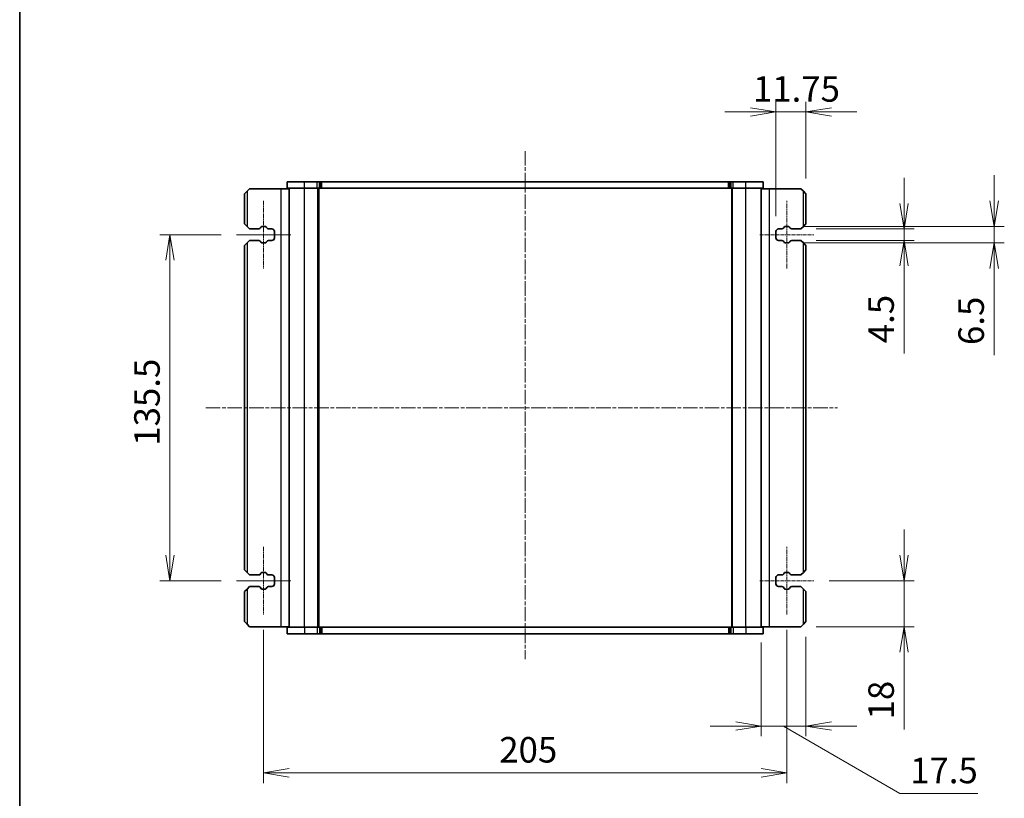
# Model space of a CAD drawing. Units: millimetres. Extents: x 0 to 5917, y 0 to 1124.
# Drawn here: x 987 to 1373, y 274 to 579 of the extents above; entities that cross this region are included whole.
import ezdxf

# ---------------------------------------------------------------- set-up
doc = ezdxf.new("R2010")
doc.units = ezdxf.units.MM
doc.linetypes.add('CHAIN', pattern=[0.3543, 0.2362, -0.0295, 0.0591, -0.0295])
for name, color, linetype, lineweight in [('Border (ISO)', 7, 'Continuous', 35), ('Centerline (ISO)', 131, 'Continuous', 18), ('Dimension (ISO)', 7, 'Continuous', 18), ('Dimension (ISO) @ 1', 7, 'Continuous', 18), ('Visible (ISO)', 7, 'Continuous', 35), ('Visible Narrow (ISO)', 7, 'Continuous', 25)]:
    doc.layers.add(name, color=color, linetype=linetype, lineweight=lineweight)
doc.styles.add('Note Text (TK)', font='MS PGothic.ttf')
doc.dimstyles.new('Default - Method 1b (TK)', dxfattribs={"dimscale": 2.5, "dimtxt": 2.5, "dimasz": 2.5, "dimexe": 1, "dimexo": 1.5, "dimgap": 1, "dimtad": 1, "dimrnd": 1e-08, "dimdsep": 46, "dimtxsty": 'Note Text (TK)', "dimblk": 'OPEN', "dimcen": 0.09, "dimdle": 5, "dimclrd": 100, "dimclre": 100, "dimclrt": 7, "dimadec": 1, "dimazin": 1, "dimtfac": 1, "dimtmove": 0, "dimatfit": 3, "dimldrblk": 'OPEN', "dimfxl": 1, "dimtolj": 1, "dimlwd": -1, "dimlwe": -1, "dimarcsym": 0})

# ---------------------------------------------------------------- blocks, each defined once
blk = doc.blocks.new('図面枠 tk図枠')
at = {"layer": 'Border (ISO)'}
blk.add_line((14.5, 289), (14.5, 8), dxfattribs=at)
blk = doc.blocks.new('_Open')
at = {"color": 0, "linetype": 'ByBlock', "lineweight": -2}
for p, q in [((-1, 0.167), (0, 0)), ((-1, -0.167), (0, 0)), ((0, 0), (-1, 0))]:
    blk.add_line(p, q, dxfattribs=at)
blk = doc.blocks.new('*D47')
at = {"layer": 'Defpoints', "color": 0}
for p in [(1293.58, 497.33), (1293.58, 492.83), (1334.03, 492.83)]:
    blk.add_point(p, dxfattribs=at)
at = {"layer": 'Dimension (ISO)', "color": 100}
for p, q in [((1334.03, 507.33), (1334.03, 517.33)), ((1299.58, 497.33), (1338.03, 497.33)), ((1334.03, 497.33), (1334.03, 492.83)), ((1299.58, 492.83), (1338.03, 492.83)), ((1334.03, 482.83), (1334.03, 448.58))]:
    blk.add_line(p, q, dxfattribs=at)
at = {"layer": 'Dimension (ISO)', "color": 100, "xscale": 10, "yscale": 10, "zscale": 10}
for p, rotation in [((1334.03, 497.33), 270), ((1334.03, 492.83), 90)]:
    blk.add_blockref('_Open', p, dxfattribs=dict(at, rotation=rotation))
at = {"layer": 'Dimension (ISO)', "color": 7, "insert": (1325.03, 452.58), "char_height": 10, "attachment_point": 4, "rotation": 90, "style": 'Note Text (TK)'}
blk.add_mtext('\\A1;4.5', dxfattribs=at)
blk = doc.blocks.new('*D48')
at = {"layer": 'Defpoints', "color": 0}
for p in [(1288.68, 498.33), (1288.68, 491.83), (1369.31, 491.83)]:
    blk.add_point(p, dxfattribs=at)
at = {"layer": 'Dimension (ISO)', "color": 100}
for p, q in [((1369.31, 508.33), (1369.31, 518.33)), ((1294.68, 498.33), (1373.31, 498.33)), ((1369.31, 498.33), (1369.31, 491.83)), ((1294.68, 491.83), (1373.31, 491.83)), ((1369.31, 481.83), (1369.31, 447.87))]:
    blk.add_line(p, q, dxfattribs=at)
at = {"layer": 'Dimension (ISO)', "color": 100, "xscale": 10, "yscale": 10, "zscale": 10}
for p, rotation in [((1369.31, 498.33), 270), ((1369.31, 491.83), 90)]:
    blk.add_blockref('_Open', p, dxfattribs=dict(at, rotation=rotation))
at = {"layer": 'Dimension (ISO)', "color": 7, "insert": (1360.31, 451.87), "char_height": 10, "attachment_point": 4, "rotation": 90, "style": 'Note Text (TK)'}
blk.add_mtext('\\A1;6.5', dxfattribs=at)
blk = doc.blocks.new('*D49')
at = {"layer": 'Defpoints', "color": 0}
for p in [(1283.83, 543.15), (1295.58, 511.08), (1283.83, 496.33)]:
    blk.add_point(p, dxfattribs=at)
at = {"layer": 'Dimension (ISO)', "color": 100}
for p, q in [((1283.83, 502.33), (1283.83, 547.15)), ((1295.58, 517.08), (1295.58, 547.15)), ((1273.83, 543.15), (1263.83, 543.15)), ((1295.58, 543.15), (1283.83, 543.15)), ((1305.58, 543.15), (1315.58, 543.15))]:
    blk.add_line(p, q, dxfattribs=at)
at = {"layer": 'Dimension (ISO)', "color": 100, "xscale": 10, "yscale": 10, "zscale": 10}
blk.add_blockref('_Open', (1283.83, 543.15), dxfattribs=at)
at = {"layer": 'Dimension (ISO)', "color": 100, "xscale": 10, "yscale": 10, "zscale": 10, "rotation": 180}
blk.add_blockref('_Open', (1295.58, 543.15), dxfattribs=at)
at = {"layer": 'Dimension (ISO)', "color": 7, "insert": (1274.82, 552.15), "char_height": 10, "attachment_point": 4, "style": 'Note Text (TK)'}
blk.add_mtext('\\A1;11.75', dxfattribs=at)
blk = doc.blocks.new('*D50')
at = {"layer": 'Defpoints', "color": 0}
for p in [(1295.58, 343.58), (1278.08, 341.33), (1278.08, 302.67)]:
    blk.add_point(p, dxfattribs=at)
at = {"layer": 'Dimension (ISO)', "color": 100}
for p, q in [((1295.58, 337.58), (1295.58, 298.67)), ((1278.08, 335.33), (1278.08, 298.67)), ((1268.08, 302.67), (1258.08, 302.67)), ((1295.58, 302.67), (1278.08, 302.67)), ((1295.58, 302.67), (1278.08, 302.67)), ((1286.83, 302.67), (1332.41, 276.26)), ((1305.58, 302.67), (1315.58, 302.67)), ((1332.41, 276.26), (1362.91, 276.26))]:
    blk.add_line(p, q, dxfattribs=at)
at = {"layer": 'Dimension (ISO)', "color": 100, "xscale": 10, "yscale": 10, "zscale": 10}
blk.add_blockref('_Open', (1278.08, 302.67), dxfattribs=at)
at = {"layer": 'Dimension (ISO)', "color": 100, "xscale": 10, "yscale": 10, "zscale": 10, "rotation": 180}
blk.add_blockref('_Open', (1295.58, 302.67), dxfattribs=at)
at = {"layer": 'Dimension (ISO)', "color": 7, "insert": (1336.41, 285.26), "char_height": 10, "attachment_point": 4, "style": 'Note Text (TK)'}
blk.add_mtext('\\A1;17.5', dxfattribs=at)
blk = doc.blocks.new('*D51')
at = {"layer": 'Defpoints', "color": 0}
for p in [(1298.68, 359.58), (1334.03, 359.58), (1293.58, 341.58)]:
    blk.add_point(p, dxfattribs=at)
at = {"layer": 'Dimension (ISO)', "color": 100}
for p, q in [((1334.03, 369.58), (1334.03, 379.58)), ((1304.68, 359.58), (1338.03, 359.58)), ((1334.03, 359.58), (1334.03, 341.58)), ((1299.58, 341.58), (1338.03, 341.58)), ((1334.03, 331.58), (1334.03, 301.25))]:
    blk.add_line(p, q, dxfattribs=at)
at = {"layer": 'Dimension (ISO)', "color": 100, "xscale": 10, "yscale": 10, "zscale": 10}
for p, rotation in [((1334.03, 359.58), 270), ((1334.03, 341.58), 90)]:
    blk.add_blockref('_Open', p, dxfattribs=dict(at, rotation=rotation))
at = {"layer": 'Dimension (ISO)', "color": 7, "insert": (1325.03, 305.25), "char_height": 10, "attachment_point": 4, "rotation": 90, "style": 'Note Text (TK)'}
blk.add_mtext('\\A1;18', dxfattribs=at)
blk = doc.blocks.new('*D100')
at = {"layer": 'Defpoints', "color": 0}
for p in [(1072.48, 495.08), (1046.38, 359.58), (1072.48, 359.58)]:
    blk.add_point(p, dxfattribs=at)
at = {"layer": 'Dimension (ISO)', "color": 100}
for p, q in [((1066.48, 495.08), (1042.38, 495.08)), ((1046.38, 485.08), (1046.38, 369.58)), ((1066.48, 359.58), (1042.38, 359.58))]:
    blk.add_line(p, q, dxfattribs=at)
at = {"layer": 'Dimension (ISO)', "color": 100, "xscale": 10, "yscale": 10, "zscale": 10}
for p, rotation in [((1046.38, 495.08), 90), ((1046.38, 359.58), 270)]:
    blk.add_blockref('_Open', p, dxfattribs=dict(at, rotation=rotation))
at = {"layer": 'Dimension (ISO)', "color": 7, "insert": (1037.38, 412.44), "char_height": 10, "attachment_point": 4, "rotation": 90, "style": 'Note Text (TK)'}
blk.add_mtext('\\A1;135.5', dxfattribs=at)
blk = doc.blocks.new('*D101')
at = {"layer": 'Defpoints', "color": 0}
for p in [(1083.08, 346.33), (1288.08, 346.33), (1288.08, 284.36)]:
    blk.add_point(p, dxfattribs=at)
at = {"layer": 'Dimension (ISO)', "color": 100}
for p, q in [((1083.08, 340.33), (1083.08, 280.36)), ((1288.08, 340.33), (1288.08, 280.36)), ((1093.08, 284.36), (1278.08, 284.36))]:
    blk.add_line(p, q, dxfattribs=at)
at = {"layer": 'Dimension (ISO)', "color": 100, "xscale": 10, "yscale": 10, "zscale": 10, "rotation": 180}
blk.add_blockref('_Open', (1083.08, 284.36), dxfattribs=at)
at = {"layer": 'Dimension (ISO)', "color": 100, "xscale": 10, "yscale": 10, "zscale": 10}
blk.add_blockref('_Open', (1288.08, 284.36), dxfattribs=at)
at = {"layer": 'Dimension (ISO)', "color": 7, "insert": (1175.41, 293.36), "char_height": 10, "attachment_point": 4, "style": 'Note Text (TK)'}
blk.add_mtext('\\A1;205', dxfattribs=at)

msp = doc.modelspace()

# ---------------------------------------------------------------- linework, layer by layer
at = {"layer": 'Centerline (ISO)', "linetype": 'CHAIN', "ltscale": 23.990969}
for p, q in [((1185.583, 527.846), (1185.583, 328.898)), ((1060.441, 427.331), (1307.955, 427.331))]:
    msp.add_line(p, q, dxfattribs=at)
at = {"layer": 'Centerline (ISO)', "linetype": 'CHAIN', "ltscale": 7.361649}
for p, q in [((1083.083, 508.331), (1083.083, 481.831)), ((1288.083, 481.831), (1288.083, 508.331)), ((1083.083, 372.831), (1083.083, 346.331)), ((1288.083, 346.331), (1288.083, 372.831))]:
    msp.add_line(p, q, dxfattribs=at)
at = {"layer": 'Centerline (ISO)', "linetype": 'CHAIN', "ltscale": 5.888835}
for p, q in [((1072.484, 495.081), (1093.682, 495.081)), ((1277.484, 495.081), (1298.682, 495.081)), ((1072.484, 359.581), (1093.682, 359.581)), ((1277.484, 359.581), (1298.682, 359.581))]:
    msp.add_line(p, q, dxfattribs=at)
at = {"layer": 'Visible (ISO)'}
for p, q in [((1099.083, 515.831), (1092.333, 515.831)), ((1092.333, 513.331), (1092.333, 515.831)), ((1099.083, 513.331), (1092.333, 513.331)), ((1093.083, 341.331), (1093.083, 513.331)), ((1099.083, 515.831), (1104.068, 515.831)), ((1099.083, 513.331), (1104.068, 513.331)), ((1104.95, 515.831), (1104.068, 515.831)), ((1104.95, 513.331), (1104.068, 513.331)), ((1104.583, 341.331), (1104.583, 513.331)), ((1104.95, 515.831), (1105.365, 515.831)), ((1104.95, 513.331), (1105.365, 513.331)), ((1105.365, 515.831), (1105.895, 515.831)), ((1105.365, 513.331), (1105.895, 513.331)), ((1105.895, 515.831), (1265.274, 515.831)), ((1105.895, 513.331), (1265.274, 513.331)), ((1265.274, 515.831), (1265.811, 515.831)), ((1265.274, 513.331), (1265.811, 513.331)), ((1265.811, 515.831), (1266.225, 515.831)), ((1265.811, 513.331), (1266.225, 513.331)), ((1267.109, 515.831), (1266.225, 515.831)), ((1267.109, 513.331), (1266.225, 513.331)), ((1266.583, 341.331), (1266.583, 513.331)), ((1267.109, 515.831), (1272.083, 515.831)), ((1267.109, 513.331), (1272.083, 513.331)), ((1278.833, 515.831), (1272.083, 515.831)), ((1278.833, 513.331), (1272.083, 513.331)), ((1278.083, 341.331), (1278.083, 513.331)), ((1278.833, 513.331), (1278.833, 515.831)), ((1075.583, 511.081), (1076.583, 512.081)), ((1075.583, 511.081), (1075.583, 499.331)), ((1077.583, 513.081), (1076.583, 512.081)), ((1089.883, 513.081), (1077.583, 513.081)), ((1093.083, 513.081), (1089.883, 513.081)), ((1278.083, 513.081), (1281.283, 513.081)), ((1281.283, 513.081), (1293.583, 513.081)), ((1294.583, 512.081), (1293.583, 513.081)), ((1294.583, 512.081), (1295.583, 511.081)), ((1295.583, 499.331), (1295.583, 511.081)), ((1076.583, 498.331), (1075.583, 499.331)), ((1076.583, 498.331), (1077.583, 497.331)), ((1081.859, 497.74), (1082.047, 498.076)), ((1082.484, 498.331), (1083.682, 498.331)), ((1084.118, 498.076), (1084.306, 497.74)), ((1286.86, 497.74), (1287.048, 498.076)), ((1287.484, 498.331), (1288.682, 498.331)), ((1289.119, 498.076), (1289.307, 497.74)), ((1293.583, 497.331), (1294.583, 498.331)), ((1295.583, 499.331), (1294.583, 498.331)), ((1077.583, 497.331), (1081.161, 497.331)), ((1085.004, 497.331), (1086.333, 497.331)), ((1087.333, 496.331), (1087.333, 493.831)), ((1283.833, 493.831), (1283.833, 496.331)), ((1284.833, 497.331), (1286.162, 497.331)), ((1290.005, 497.331), (1293.583, 497.331)), ((1075.583, 490.831), (1076.583, 491.831)), ((1075.583, 490.831), (1075.583, 363.831)), ((1077.583, 492.831), (1076.583, 491.831)), ((1081.161, 492.831), (1077.583, 492.831)), ((1082.047, 492.087), (1081.859, 492.422)), ((1083.682, 491.831), (1082.484, 491.831)), ((1084.306, 492.422), (1084.118, 492.087)), ((1086.333, 492.831), (1085.004, 492.831)), ((1286.162, 492.831), (1284.833, 492.831)), ((1287.048, 492.087), (1286.86, 492.422)), ((1288.682, 491.831), (1287.484, 491.831)), ((1289.307, 492.422), (1289.119, 492.087)), ((1293.583, 492.831), (1290.005, 492.831)), ((1294.583, 491.831), (1293.583, 492.831)), ((1294.583, 491.831), (1295.583, 490.831)), ((1295.583, 363.831), (1295.583, 490.831)), ((1076.583, 362.831), (1075.583, 363.831)), ((1076.583, 362.831), (1077.583, 361.831)), ((1082.484, 362.831), (1083.682, 362.831)), ((1287.484, 362.831), (1288.682, 362.831)), ((1293.583, 361.831), (1294.583, 362.831)), ((1295.583, 363.831), (1294.583, 362.831)), ((1077.583, 361.831), (1081.161, 361.831)), ((1081.859, 362.24), (1082.047, 362.576)), ((1084.118, 362.576), (1084.306, 362.24)), ((1085.004, 361.831), (1086.333, 361.831)), ((1087.333, 360.831), (1087.333, 358.331)), ((1283.833, 358.331), (1283.833, 360.831)), ((1284.833, 361.831), (1286.162, 361.831)), ((1286.86, 362.24), (1287.048, 362.576)), ((1289.119, 362.576), (1289.307, 362.24)), ((1290.005, 361.831), (1293.583, 361.831)), ((1075.583, 355.331), (1076.583, 356.331)), ((1075.583, 355.331), (1075.583, 343.581)), ((1077.583, 357.331), (1076.583, 356.331)), ((1081.161, 357.331), (1077.583, 357.331)), ((1082.047, 356.587), (1081.859, 356.922)), ((1083.682, 356.331), (1082.484, 356.331)), ((1084.306, 356.922), (1084.118, 356.587)), ((1086.333, 357.331), (1085.004, 357.331)), ((1286.162, 357.331), (1284.833, 357.331)), ((1287.048, 356.587), (1286.86, 356.922)), ((1288.682, 356.331), (1287.484, 356.331)), ((1289.307, 356.922), (1289.119, 356.587)), ((1293.583, 357.331), (1290.005, 357.331)), ((1294.583, 356.331), (1293.583, 357.331)), ((1294.583, 356.331), (1295.583, 355.331)), ((1295.583, 343.581), (1295.583, 355.331)), ((1076.583, 342.581), (1075.583, 343.581)), ((1295.583, 343.581), (1294.583, 342.581)), ((1076.583, 342.581), (1077.583, 341.581)), ((1089.883, 341.581), (1077.583, 341.581)), ((1093.083, 341.581), (1089.883, 341.581)), ((1092.333, 341.331), (1092.333, 338.831)), ((1092.333, 341.331), (1099.083, 341.331)), ((1104.057, 341.331), (1099.083, 341.331)), ((1104.057, 341.331), (1104.941, 341.331)), ((1105.355, 341.331), (1104.941, 341.331)), ((1105.892, 341.331), (1105.355, 341.331)), ((1265.271, 341.331), (1105.892, 341.331)), ((1265.801, 341.331), (1265.271, 341.331)), ((1266.216, 341.331), (1265.801, 341.331)), ((1266.216, 341.331), (1267.098, 341.331)), ((1272.083, 341.331), (1267.098, 341.331)), ((1272.083, 341.331), (1278.833, 341.331)), ((1278.083, 341.581), (1281.283, 341.581)), ((1278.833, 341.331), (1278.833, 338.831)), ((1281.283, 341.581), (1293.583, 341.581)), ((1293.583, 341.581), (1294.583, 342.581)), ((1092.333, 338.831), (1099.083, 338.831)), ((1104.057, 338.831), (1099.083, 338.831)), ((1104.057, 338.831), (1104.941, 338.831)), ((1105.355, 338.831), (1104.941, 338.831)), ((1105.892, 338.831), (1105.355, 338.831)), ((1265.271, 338.831), (1105.892, 338.831)), ((1265.801, 338.831), (1265.271, 338.831)), ((1266.216, 338.831), (1265.801, 338.831)), ((1266.216, 338.831), (1267.098, 338.831)), ((1272.083, 338.831), (1267.098, 338.831)), ((1272.083, 338.831), (1278.833, 338.831))]:
    msp.add_line(p, q, dxfattribs=at)
for centre, radius, start, end in [((1081.161, 498.131), 0.8, 270, 330.73406), ((1082.484, 497.831), 0.5, 90, 150.73406), ((1083.682, 497.831), 0.5, 29.26594, 90), ((1085.004, 498.131), 0.8, 209.26594, 270), ((1286.162, 498.131), 0.8, 270, 330.73406), ((1287.484, 497.831), 0.5, 90, 150.73406), ((1288.682, 497.831), 0.5, 29.26594, 90), ((1290.005, 498.131), 0.8, 209.26594, 270), ((1086.333, 496.331), 1, 0, 90), ((1284.833, 496.331), 1, 90, 180), ((1081.161, 492.031), 0.8, 29.26594, 90), ((1082.484, 492.331), 0.5, 209.26594, 270), ((1083.682, 492.331), 0.5, 270, 330.73406), ((1085.004, 492.031), 0.8, 90, 150.73406), ((1086.333, 493.831), 1, 270, 0), ((1284.833, 493.831), 1, 180, 270), ((1286.162, 492.031), 0.8, 29.26594, 90), ((1287.484, 492.331), 0.5, 209.26594, 270), ((1288.682, 492.331), 0.5, 270, 330.73406), ((1290.005, 492.031), 0.8, 90, 150.73406), ((1082.484, 362.331), 0.5, 90, 150.73406), ((1083.682, 362.331), 0.5, 29.26594, 90), ((1287.484, 362.331), 0.5, 90, 150.73406), ((1288.682, 362.331), 0.5, 29.26594, 90), ((1081.161, 362.631), 0.8, 270, 330.73406), ((1085.004, 362.631), 0.8, 209.26594, 270), ((1086.333, 360.831), 1, 0, 90), ((1284.833, 360.831), 1, 90, 180), ((1286.162, 362.631), 0.8, 270, 330.73406), ((1290.005, 362.631), 0.8, 209.26594, 270), ((1081.161, 356.531), 0.8, 29.26594, 90), ((1082.484, 356.831), 0.5, 209.26594, 270), ((1083.682, 356.831), 0.5, 270, 330.73406), ((1085.004, 356.531), 0.8, 90, 150.73406), ((1086.333, 358.331), 1, 270, 0), ((1284.833, 358.331), 1, 180, 270), ((1286.162, 356.531), 0.8, 29.26594, 90), ((1287.484, 356.831), 0.5, 209.26594, 270), ((1288.682, 356.831), 0.5, 270, 330.73406), ((1290.005, 356.531), 0.8, 90, 150.73406)]:
    msp.add_arc(centre, radius, start, end, dxfattribs=at)
at = {"layer": 'Visible Narrow (ISO)'}
for p, q in [((1099.083, 513.331), (1099.083, 515.831)), ((1099.083, 341.331), (1099.083, 513.331)), ((1104.068, 513.331), (1104.068, 515.831)), ((1104.383, 341.331), (1104.383, 513.331)), ((1104.783, 341.331), (1104.783, 513.331)), ((1104.95, 513.331), (1104.95, 515.831)), ((1105.365, 513.331), (1105.365, 515.831)), ((1105.895, 513.331), (1105.895, 515.831)), ((1265.274, 513.331), (1265.274, 515.831)), ((1265.811, 513.331), (1265.811, 515.831)), ((1266.225, 513.331), (1266.225, 515.831)), ((1266.783, 341.331), (1266.783, 513.331)), ((1267.109, 513.331), (1267.109, 515.831)), ((1272.083, 513.331), (1272.083, 515.831)), ((1272.083, 341.331), (1272.083, 513.331)), ((1076.583, 512.081), (1076.583, 498.331)), ((1089.883, 513.081), (1089.883, 341.581)), ((1281.283, 341.581), (1281.283, 513.081)), ((1294.583, 498.331), (1294.583, 512.081)), ((1076.583, 491.831), (1076.583, 362.831)), ((1294.583, 362.831), (1294.583, 491.831)), ((1076.583, 356.331), (1076.583, 342.581)), ((1294.583, 342.581), (1294.583, 356.331)), ((1099.083, 341.331), (1099.083, 338.831)), ((1104.057, 341.331), (1104.057, 338.831)), ((1104.941, 341.331), (1104.941, 338.831)), ((1105.355, 341.331), (1105.355, 338.831)), ((1105.892, 341.331), (1105.892, 338.831)), ((1265.271, 341.331), (1265.271, 338.831)), ((1265.801, 341.331), (1265.801, 338.831)), ((1266.216, 341.331), (1266.216, 338.831)), ((1267.098, 341.331), (1267.098, 338.831)), ((1272.083, 341.331), (1272.083, 338.831))]:
    msp.add_line(p, q, dxfattribs=at)

# ---------------------------------------------------------------- block references
at = {"xscale": 4, "yscale": 4, "zscale": 4}
msp.add_blockref('図面枠 tk図枠', (929.5, -32), dxfattribs=at)

# ---------------------------------------------------------------- dimensions: what is measured, and where the dimension line sits
at = {"layer": 'Dimension (ISO) @ 1', "color": 100}
for base, p1, p2, angle, override, picture, middle in [((1283.833, 543.15), (1295.583, 511.081), (1283.833, 496.331), 180, {"dimscale": 1, "dimtxt": 10, "dimasz": 10, "dimexe": 4, "dimexo": 6, "dimgap": 4, "dimdec": 2, "dimcen": 0.36, "dimtol": 0, "dimlim": 0, "dimtp": 0, "dimtm": 0, "dimtdec": 2, "dimtix": 0, "dimtofl": 1, "dimtmove": 0, "dimatfit": 1}, '*D49', (1289.708, 543.15)), ((1369.308, 491.831), (1288.682, 498.331), (1288.682, 491.831), 90, {"dimscale": 1, "dimtxt": 10, "dimasz": 10, "dimexe": 4, "dimexo": 6, "dimgap": 4, "dimdec": 2, "dimcen": 0.36, "dimtol": 0, "dimlim": 0, "dimtp": 0, "dimtm": 0, "dimtdec": 2, "dimtix": 0, "dimtofl": 1, "dimtmove": 0, "dimatfit": 1}, '*D48', (1369.308, 459.848)), ((1334.026, 492.831), (1293.583, 497.331), (1293.583, 492.831), 90, {"dimscale": 1, "dimtxt": 10, "dimasz": 10, "dimexe": 4, "dimexo": 6, "dimgap": 4, "dimdec": 2, "dimcen": 0.36, "dimtol": 0, "dimlim": 0, "dimtp": 0, "dimtm": 0, "dimtdec": 2, "dimtix": 0, "dimtofl": 1, "dimtmove": 0, "dimatfit": 1}, '*D47', (1334.026, 460.706)), ((1046.383, 359.581), (1072.484, 495.081), (1072.484, 359.581), 90, {"dimscale": 1, "dimtxt": 10, "dimasz": 10, "dimexe": 4, "dimexo": 6, "dimgap": 4, "dimdec": 2, "dimcen": 0.36, "dimtol": 0, "dimlim": 0, "dimtp": 0, "dimtm": 0, "dimtdec": 2, "dimtix": 0, "dimtofl": 0, "dimtmove": 0, "dimatfit": 1}, '*D100', (1046.383, 427.331)), ((1334.026, 359.581), (1293.583, 341.581), (1298.682, 359.581), 90, {"dimscale": 1, "dimtxt": 10, "dimasz": 10, "dimexe": 4, "dimexo": 6, "dimgap": 4, "dimdec": 2, "dimcen": 0.36, "dimtol": 0, "dimlim": 0, "dimtp": 0, "dimtm": 0, "dimtdec": 2, "dimtix": 0, "dimtofl": 1, "dimtmove": 0, "dimatfit": 1}, '*D51', (1334.026, 311.416)), ((1288.083, 284.356), (1083.083, 346.331), (1288.083, 346.331), 180, {"dimscale": 1, "dimtxt": 10, "dimasz": 10, "dimexe": 4, "dimexo": 6, "dimgap": 4, "dimdec": 2, "dimcen": 0.36, "dimtol": 0, "dimlim": 0, "dimtp": 0, "dimtm": 0, "dimtdec": 2, "dimtix": 0, "dimtofl": 0, "dimtmove": 0, "dimatfit": 1}, '*D101', (1185.583, 284.356))]:
    dim = msp.add_linear_dim(base=base, p1=p1, p2=p2, angle=angle, dimstyle='Default - Method 1b (TK)', override=override, dxfattribs=at)
    dim.commit()
    dim.dimension.update_dxf_attribs({"geometry": picture, "text_midpoint": middle, "dimtype": 128})
dim = msp.add_linear_dim(base=(1278.083, 302.674), p1=(1295.583, 343.581), p2=(1278.083, 341.331), dimstyle='Default - Method 1b (TK)', override={"dimscale": 1, "dimtxt": 10, "dimasz": 10, "dimexe": 4, "dimexo": 6, "dimgap": 4, "dimdec": 2, "dimcen": 0.36, "dimtol": 0, "dimlim": 0, "dimtp": 0, "dimtm": 0, "dimtdec": 2, "dimtix": 0, "dimtofl": 1, "dimtmove": 1, "dimatfit": 1}, dxfattribs=at)
dim.commit()
dim.dimension.update_dxf_attribs({"geometry": '*D50', "text_midpoint": (1336.411, 276.261), "dimtype": 128})

doc.saveas('drawing.dxf')
